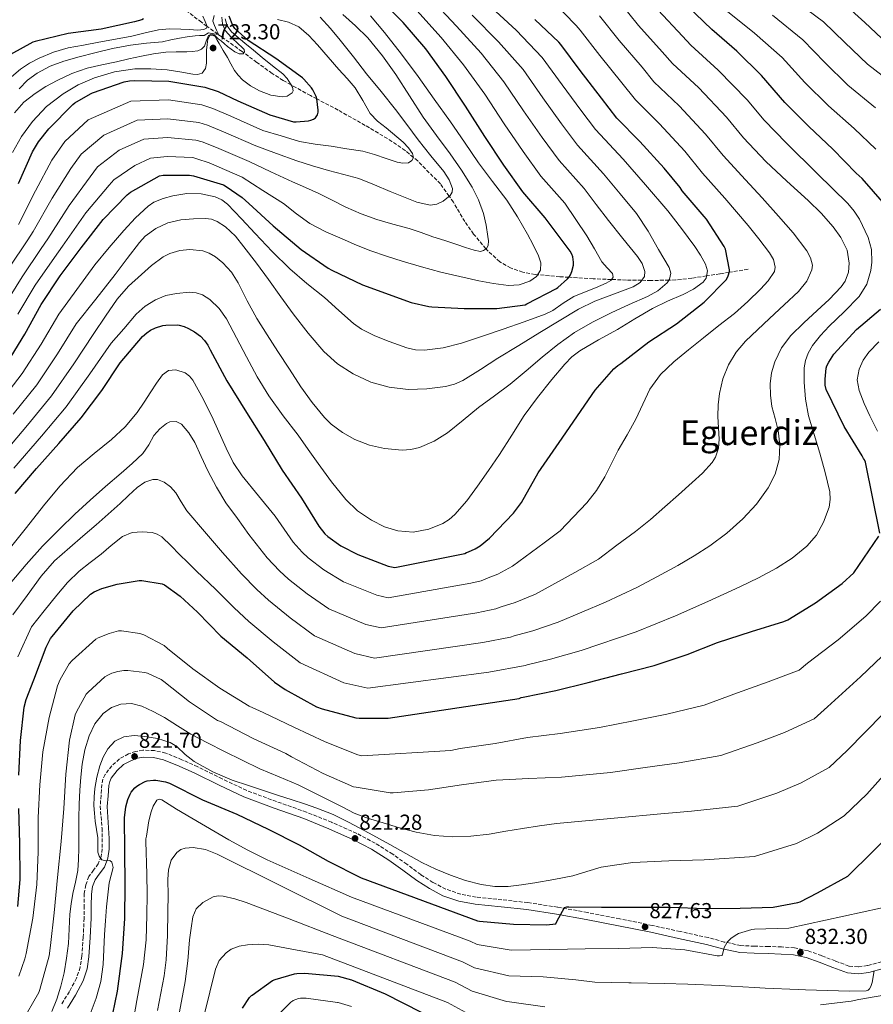
# Model space of a CAD drawing. Units: metres. Extents: x 624170 to 627615, y 4748060 to 4750436.
# Drawn here: x 626895 to 627290, y 4748884 to 4749339 of the extents above; entities that cross this region are included whole.
import ezdxf
from ezdxf.enums import TextEntityAlignment as Align

# ---------------------------------------------------------------- set-up
doc = ezdxf.new("R2010")
doc.units = ezdxf.units.M
doc.header["$MEASUREMENT"] = 0
doc.linetypes.add('DGN Style 3', pattern=[2.435891, 1.739922, -0.695969])
for name, color, linetype, lineweight in [('Camino', 7, 'DGN Style 3', 0), ('Cota de punto acotado terreno', 7, 'Continuous', 0), ('Curva de nivel directora', 30, 'Continuous', 30), ('Curva de nivel intermedia', 30, 'Continuous', 0), ('Margen derecho', 7, 'Continuous', 0), ('Punto acotado terreno (símbolo)', 7, 'Continuous', 0), ('Texto de Área (paraje) menor', 7, 'Continuous', 0), ('Vaguada', 142, 'DGN Style 3', 13)]:
    doc.layers.add(name, color=color, linetype=linetype, lineweight=lineweight)
doc.styles.add('Style-Arial', font='arial.ttf')

# ---------------------------------------------------------------- blocks, each defined once
blk = doc.blocks.new('5PATER')
at = {"layer": 'Punto acotado terreno (símbolo)', "linetype": 'Continuous', "lineweight": 0}
h = blk.add_hatch(color=51, dxfattribs=at)
edge = h.paths.add_edge_path()
edge.add_ellipse((0, 0), major_axis=(-0.11, -0.111), ratio=0.999422, start_angle=0, end_angle=360)

msp = doc.modelspace()

# ---------------------------------------------------------------- linework, layer by layer
at = {"layer": 'Camino', "color": 7, "linetype": 'DGN Style 3', "lineweight": 0}
for points in [[(627294.11, 4748903.34, 835.03), (627287.64, 4748901.57, 834.68), (627283.33, 4748901, 834.58), (627279.06, 4748901.38, 834.48), (627272.7, 4748903.7, 833.75), (627266.39, 4748906.18, 832.95), (627260.19, 4748908.37, 832.52), (627253.84, 4748909.83, 832.18), (627247.83, 4748910.18, 832.04), (627241.81, 4748910.41, 831.86), (627235.36, 4748910.52, 831.29), (627228.95, 4748910.86, 830.71), (627221.38, 4748912.48, 830.34), (627213.84, 4748914.5, 829.94), (627200.92, 4748917.35, 829.04), (627187.99, 4748920.14, 828.15), (627173.03, 4748923.21, 827.12), (627158.04, 4748926.15, 826.1), (627144.26, 4748928.56, 825.15), (627130.45, 4748930.7, 824.18), (627118.49, 4748932.03, 823.11), (627106.52, 4748933.26, 822.13), (627099.41, 4748934.58, 821.88), (627092.5, 4748936.91, 821.68), (627086.56, 4748940.01, 821.38), (627080.98, 4748943.63, 821.11), (627074.5, 4748948.4, 820.93), (627067.99, 4748953.1, 820.85), (627059.8, 4748958.19, 820.81), (627051.28, 4748962.7, 820.79), (627039.71, 4748967.83, 820.79), (627027.99, 4748972.55, 820.79), (627014.15, 4748977.44, 820.81), (627000.4, 4748982.54, 820.85), (626989.03, 4748987.91, 821.34), (626977.75, 4748993.48, 821.81), (626970.45, 4748996.76, 821.81), (626962.96, 4748999.82, 821.81), (626957.73, 4749001.04, 821.81), (626952.4, 4749001.16, 821.81), (626949.02, 4749000.64, 821.81), (626945.68, 4748999.44, 821.81), (626941.56, 4748997.16, 821.76), (626938, 4748994, 821.68), (626934.91, 4748989.91, 821.65), (626933.89, 4748987.71, 821.62), (626933.4, 4748985.36, 821.56), (626933.01, 4748980.33, 821.36), (626932.63, 4748975.31, 821.17), (626933.46, 4748965.07, 820.47), (626933.52, 4748960.33, 820.4), (626933.59, 4748955.6, 820.34), (626933.04, 4748952.08, 820.3), (626931.73, 4748948.68, 820.28), (626929.55, 4748945.74, 820.27)], [(626929.55, 4748945.74, 820.27), (626927.38, 4748942.8, 820.28), (626925.96, 4748938.92, 820.25), (626925.27, 4748934.92, 820.21), (626925.23, 4748929.23, 820.14), (626925.2, 4748923.53, 819.89), (626924.77, 4748914.76, 819.25), (626924.11, 4748906, 818.61), (626923.36, 4748900.78, 818.23), (626921.68, 4748895.76, 817.84), (626918.36, 4748889.57, 817.37), (626914.71, 4748883.66, 816.95)]]:
    msp.add_polyline3d(points, dxfattribs=at)
at = {"layer": 'Curva de nivel directora', "color": 30, "linetype": 'Continuous', "lineweight": 30, "flags": 128}
for points, elevation in [([(626889.78, 4749180.43), (626897.81, 4749193.58), (626905.36, 4749207.24), (626914.16, 4749220.46), (626923.83, 4749233.45), (626934.04, 4749246.6), (626945.08, 4749257.99), (626946.64, 4749259.18), (626960.05, 4749266.79), (626961.78, 4749267.02), (626974, 4749267.05), (626975.73, 4749266.76), (626989.62, 4749262.54), (626990.93, 4749261.86), (626998.32, 4749256.71), (627001.36, 4749253.93), (627012.66, 4749243.69), (627025.62, 4749232.74), (627038.1, 4749224.01), (627039.76, 4749223.14), (627054, 4749216.42), (627076.5, 4749208.2), (627084.66, 4749206.34), (627086, 4749206.22), (627101.01, 4749205.41), (627116.15, 4749205.48), (627129.23, 4749207.17), (627129.97, 4749207.49), (627143.67, 4749214.63), (627144.4, 4749215.14), (627148.85, 4749219.14), (627149.75, 4749220.2), (627150.26, 4749221.03), (627150.87, 4749222.44), (627151.67, 4749225.45), (627151.67, 4749226.82), (627151.32, 4749229.25), (627150.84, 4749230.57), (627150.1, 4749231.88), (627148.21, 4749234.44), (627138.52, 4749247.27), (627128.15, 4749259.43), (627119.38, 4749271.65), (627110.55, 4749284.87), (627101.62, 4749298.95), (627092.57, 4749312.71), (627083.25, 4749325.48), (627072.73, 4749337.61), (627061.85, 4749348.97)], 750), ([(627295.67, 4749253.49), (627285.17, 4749265.59), (627282.32, 4749267.95), (627271.54, 4749279.06), (627260.47, 4749289.49), (627249.33, 4749300.63), (627238.55, 4749313.2), (627227.19, 4749324.37), (627215.67, 4749334.39), (627204.15, 4749345.36)], 800), ([(626952.71, 4749339.3), (626951.91, 4749338.95), (626948.45, 4749337.93), (626932.99, 4749334.53), (626917.76, 4749332.55), (626902.47, 4749328.93), (626901.38, 4749328.52), (626891.04, 4749322.89)], 700), ([(626893.3, 4749119.87), (626903.1, 4749131.48), (626913.43, 4749142.91), (626923.86, 4749154.91), (626933.34, 4749167.48), (626941.82, 4749180.28), (626952.22, 4749192.51), (626954.14, 4749194.23), (626955.9, 4749195.39), (626958.23, 4749196.51), (626961.53, 4749197.53), (626963.03, 4749197.75), (626968.19, 4749197.82), (626969.15, 4749197.69), (626971.42, 4749197.08), (626973.53, 4749196.22), (626976.31, 4749194.62), (626979.07, 4749192.54), (626980.83, 4749190.68), (626982.39, 4749188.44), (626983.48, 4749186.36), (626991.26, 4749171.9), (627000.38, 4749157.27), (627008.41, 4749144.31), (627016.86, 4749130.65), (627025.75, 4749117.75), (627033.75, 4749104.73), (627036.6, 4749101.24), (627037.94, 4749099.99), (627043.99, 4749095.74), (627051.77, 4749091.61), (627065.78, 4749086.3), (627068.92, 4749085.59), (627101.27, 4749092.18), (627102.07, 4749092.6), (627103.06, 4749092.89), (627106.04, 4749094.23), (627108.41, 4749095.7), (627112.76, 4749099.26), (627123.9, 4749110.78), (627127.54, 4749115.74), (627135.29, 4749129.43), (627144.92, 4749143.48), (627161.56, 4749167.7), (627170.23, 4749177.46), (627172.09, 4749179.03), (627173.47, 4749179.93), (627186.46, 4749189.94), (627199.29, 4749198.36), (627212.12, 4749208.37), (627222.36, 4749218.74), (627223.23, 4749220.5), (627223.74, 4749222.45), (627223.84, 4749223.25), (627221.98, 4749232.82), (627221.37, 4749234.04), (627213.21, 4749246.68), (627212.12, 4749247.89), (627201.85, 4749259.77), (627200.89, 4749261.3), (627193.5, 4749270.33), (627182.33, 4749282.58), (627171.68, 4749293.4), (627164.61, 4749302.65), (627154.72, 4749315.41), (627145.76, 4749327.54), (627144.83, 4749328.5), (627133.66, 4749339.09)], 775), ([(626894.89, 4749263.23), (626901.32, 4749277.92), (626904.07, 4749282.52), (626908.78, 4749288.54), (626919.88, 4749299.8), (626920.81, 4749300.51), (626928.07, 4749304.67), (626929.1, 4749305.08), (626943.69, 4749310.14), (626946.15, 4749310.65), (626948.62, 4749310.84), (626964.3, 4749310.55), (626965.32, 4749310.39), (626981, 4749307.71), (626987.27, 4749305.69), (626996.36, 4749301.47), (627011.05, 4749295), (627022.09, 4749291.77), (627023.34, 4749291.7), (627028.94, 4749292.15), (627030.02, 4749292.44), (627031.34, 4749293.02), (627032.17, 4749293.59), (627033.16, 4749294.9), (627033.45, 4749296.15), (627033.45, 4749297.18), (627032.81, 4749302.3), (627032.49, 4749303.38), (627031.05, 4749306.46), (627030.38, 4749307.51), (627026.86, 4749311.45), (627026.15, 4749311.99), (627013.93, 4749321.02), (627001.13, 4749329.4), (626994.86, 4749334.81), (626993.99, 4749336.31), (626992.26, 4749340.57)], 725), ([(627293.39, 4749101.55), (627286.77, 4749134.35), (627286.32, 4749135.41), (627285.78, 4749136.02), (627285.1, 4749137.27), (627276.82, 4749150.83), (627268.47, 4749167.92), (627268.11, 4749169.94), (627268.02, 4749172.66), (627268.53, 4749177.75), (627268.88, 4749178.96), (627269.68, 4749180.66), (627272.05, 4749184.24), (627282.61, 4749195.7), (627293.71, 4749205.11)], 800), ([(626894.96, 4748989.69), (626895.69, 4749005.66), (626897.45, 4749021.11), (626898.35, 4749024.67), (626901.87, 4749033.66), (626907.56, 4749048.79), (626909.65, 4749052.76), (626910.38, 4749053.79), (626920.08, 4749065.59), (626928.17, 4749073.31), (626929.84, 4749074.39), (626933.33, 4749075.93), (626940.4, 4749078.01), (626950.57, 4749079.67), (626951.92, 4749079.67), (626961.23, 4749078.14), (626962.32, 4749077.56), (626969.68, 4749072.35), (626977.61, 4749064.98), (626988.4, 4749053.94), (627000.69, 4749043.86), (627013.26, 4749032.57), (627018.16, 4749029.18), (627032.65, 4749021.24), (627035.28, 4749020.22), (627050.83, 4749016.12), (627052.4, 4749015.93), (627065.9, 4749016.02), (627126.54, 4749025.14), (627127.44, 4749025.46), (627128.3, 4749025.62), (627143.41, 4749028.79), (627158.45, 4749032.5), (627173.87, 4749036.41), (627188.97, 4749040.28), (627204.21, 4749045.36), (627218.29, 4749050.9), (627234.03, 4749056.05), (627248.97, 4749060.69), (627250.73, 4749061.49), (627263.6, 4749069.33), (627275.98, 4749078.23), (627281.3, 4749083.22), (627292.88, 4749100.08)], 800), ([(626937.33, 4748874.09), (626940.56, 4748889.73), (626942.93, 4748907.11), (626944.08, 4748923.27), (626944.18, 4748938.85), (626943.95, 4748954.79), (626943.86, 4748969.89), (626944.47, 4748974.95), (626945.39, 4748978.31), (626946.45, 4748980.81), (626946.99, 4748981.73), (626948.69, 4748983.78), (626949.49, 4748984.49), (626950.83, 4748985.38), (626953.36, 4748986.63), (626954.42, 4748986.95), (626957.23, 4748987.27), (626958.42, 4748987.24), (626962.83, 4748986.57), (626964.72, 4748985.89), (626979.89, 4748978.28), (626995.83, 4748971.53), (627010.35, 4748964.58), (627024.66, 4748957.41), (627038.1, 4748949.83), (627053.33, 4748942.15), (627107.25, 4748922.24), (627108.15, 4748922.15), (627123.89, 4748920.71), (627139.09, 4748920.45), (627143.47, 4748920.93), (627143.83, 4748921.89), (627147.51, 4748928.42), (627148.56, 4748928.71), (627149.52, 4748928.77), (627164.63, 4748928.51), (627180.08, 4748928.51), (627196.31, 4748928.51), (627212.53, 4748928.03), (627228.66, 4748928.1), (627243.95, 4748928.64), (627255.44, 4748930.72), (627256.5, 4748931.1), (627264.53, 4748935.23), (627278.48, 4748942.94), (627301.46, 4748965.6)], 825), ([(626894.51, 4748928.89), (626895.66, 4748941.34), (626895.63, 4748942.33), (626895.4, 4748958.01), (626895.02, 4748974.27)], 800), ([(626998.53, 4748881.94), (627001.72, 4748886.81), (627002.57, 4748887.67), (627002.86, 4748887.95), (627012.41, 4748894.67), (627013.58, 4748895.15), (627022.46, 4748897.75), (627023.56, 4748897.92), (627027.37, 4748898.03), (627042.7, 4748896.61), (627048.93, 4748895.03), (627064.51, 4748888.55), (627081.14, 4748879.97)], 850)]:
    msp.add_lwpolyline(points, dxfattribs=dict(at, elevation=elevation))
at = {"layer": 'Curva de nivel intermedia', "color": 30, "linetype": 'Continuous', "lineweight": 0, "flags": 128}
for points, elevation in [([(626892.4, 4749156.5), (626903.36, 4749170.16), (626912.85, 4749184.39), (626921.52, 4749198.31), (626930.52, 4749209.73), (626939.53, 4749221.14), (626945.12, 4749228.55), (626950.73, 4749235.99), (626953.45, 4749238.9), (626958.31, 4749242.41), (626963.91, 4749245.05), (626969.86, 4749246.48), (626975.82, 4749246.9), (626981.32, 4749247.04), (626984.06, 4749246.66), (626986.79, 4749245.62), (626990.57, 4749243.18), (626995.14, 4749238.83), (626999.08, 4749233.94), (627004.86, 4749226.39), (627010.54, 4749218.77), (627016.22, 4749210.86), (627021.9, 4749202.93), (627028.77, 4749194.05), (627036.14, 4749185.49), (627042.44, 4749179.83), (627049.7, 4749175.19), (627057.8, 4749171.4), (627066.31, 4749169.01), (627075.06, 4749168.01), (627083.81, 4749168.28), (627092.33, 4749169.29), (627096.47, 4749170.35), (627100.36, 4749172.12), (627108.54, 4749177.25), (627116.62, 4749182.39), (627126.31, 4749188.32), (627136.01, 4749194.26), (627144.92, 4749199.71), (627153.86, 4749205.14), (627161.48, 4749208.75), (627169.38, 4749211.79), (627174.28, 4749213.54), (627179.21, 4749215.35), (627182.41, 4749217.4), (627184.46, 4749220.27), (627184.65, 4749222.54), (627183.42, 4749226.21), (627181.26, 4749229.52), (627174.46, 4749237.82), (627167.75, 4749246.16), (627162.14, 4749253.52), (627156.52, 4749260.87), (627144.98, 4749273.78), (627137.18, 4749284.42), (627128.43, 4749296.82), (627119.4, 4749310.22), (627108.83, 4749323.41), (627097.54, 4749335.9), (627085.57, 4749348.76)], 760), ([(626990.93, 4749140.76), (626994.16, 4749134.14), (626998.23, 4749128.07), (627005.9, 4749118.71), (627013.57, 4749109.35), (627021.84, 4749097.41), (627026.1, 4749092.67), (627028.8, 4749090.15), (627036.16, 4749084.61), (627045.12, 4749079.08), (627060.68, 4749072.82), (627065.79, 4749071.66), (627104.07, 4749078.44), (627108.87, 4749079.53), (627112.09, 4749080.84), (627116.55, 4749082.6), (627123.35, 4749086.27), (627138.08, 4749097.07), (627145.36, 4749102.64), (627151.57, 4749109.13), (627157.78, 4749115.62), (627162.3, 4749121.3), (627166.07, 4749127.55), (627169.18, 4749133.75), (627172.28, 4749139.94), (627176.36, 4749147.06), (627180.47, 4749154.18), (627183.65, 4749161.14), (627186.94, 4749168.1), (627191.91, 4749174.94), (627197.98, 4749180.8), (627204.82, 4749186.37), (627211.7, 4749191.87), (627218.92, 4749197.51), (627226.14, 4749203.17), (627232.23, 4749208.57), (627238.07, 4749214.34), (627241.7, 4749218.23), (627244.54, 4749222.5), (627244.98, 4749224.59), (627244.14, 4749228.06), (627242.3, 4749231.2), (627237.41, 4749237.59), (627232.35, 4749243.81), (627226.98, 4749250.1), (627221.62, 4749256.39), (627211.33, 4749267.96), (627203.11, 4749278.2), (627191.4, 4749290.84), (627180.23, 4749301.83), (627173.97, 4749309.8), (627163.72, 4749322.39), (627154.73, 4749334.17), (627152.87, 4749336.27), (627141.79, 4749347.66)], 780), ([(627195.13, 4749208.77), (627202.31, 4749211.86), (627207.14, 4749214.33), (627211.66, 4749217.62), (627212.93, 4749219.43), (627213.53, 4749222.76), (627212.71, 4749225.91), (627210.35, 4749230.01), (627207.69, 4749234), (627201.63, 4749242.47), (627195.24, 4749250.64), (627184.88, 4749262.56), (627174.52, 4749274.48), (627161.81, 4749288.13), (627154.98, 4749297.19), (627146.3, 4749308.76), (627137.17, 4749321.49), (627125.09, 4749334.11), (627111.83, 4749346.32)], 770), ([(627214.74, 4749095.68), (627222.61, 4749101.54), (627229.97, 4749108.13), (627236.22, 4749114.86), (627241.62, 4749122.46), (627244.92, 4749128.82), (627246.78, 4749135.55), (627247.14, 4749142.31), (627246.36, 4749149.02), (627244.87, 4749154.56), (627243.42, 4749160.13), (627242.76, 4749165.32), (627242.65, 4749170.53), (627243.27, 4749175.63), (627244.79, 4749180.67), (627247.83, 4749187.27), (627252.09, 4749192.93), (627258.21, 4749198.74), (627264.35, 4749204.51), (627269.94, 4749209.51), (627275.48, 4749215.36), (627277.23, 4749218.05), (627278.77, 4749222.22), (627279.19, 4749226.4), (627278.2, 4749232.34), (627275.29, 4749238.27), (627271.69, 4749243.23), (627266.13, 4749249.53), (627260.15, 4749255.29), (627250.38, 4749264.33), (627240.61, 4749273.38), (627230.28, 4749284.36), (627222.34, 4749293.95), (627209.54, 4749307.37), (627197.35, 4749318.68), (627192.69, 4749324.12), (627181.73, 4749336.33), (627172.68, 4749347.43)], 790), ([(627277.12, 4749328.42), (627267.34, 4749337.89), (627251.86, 4749349.46)], 815), ([(627296.71, 4749327.95), (627286.39, 4749337.68), (627276.94, 4749346.12)], 820), ([(626885.89, 4749161.58), (626896.57, 4749175.29), (626905.33, 4749188.99), (626913.44, 4749202.78), (626921.8, 4749214.17), (626930.15, 4749225.56), (626936.71, 4749233.62), (626943.62, 4749241.43), (626948.92, 4749247.27), (626954.76, 4749252.76), (626957.37, 4749254.52), (626961.68, 4749256.27), (626966.22, 4749257.49), (626972.76, 4749258.61), (626979.3, 4749258.49), (626985.79, 4749257.05), (626988.82, 4749255.67), (626991.46, 4749253.69), (626997.96, 4749246.85), (627004.3, 4749240.02), (627012.23, 4749231.78), (627020.33, 4749223.7), (627028.25, 4749216.99), (627036.36, 4749210.52), (627043, 4749204.49), (627049.74, 4749198.48), (627053.52, 4749195.84), (627059.7, 4749192.74), (627066.28, 4749190.1), (627074.46, 4749187.23), (627078.57, 4749186.34), (627082.7, 4749186.1), (627091.26, 4749187.16), (627099.75, 4749189.43), (627109.45, 4749192.63), (627119.08, 4749195.89), (627128.83, 4749199.25), (627138.54, 4749202.74), (627142, 4749204.47), (627146.82, 4749207.84), (627151.75, 4749210.96), (627156.74, 4749213), (627161.8, 4749214.99), (627166.72, 4749217.13), (627168.81, 4749218.42), (627170.02, 4749219.95), (627169.72, 4749221.57), (627167.24, 4749224.19), (627164.71, 4749226.96), (627161.32, 4749233.03), (627157.74, 4749238.99), (627152.63, 4749246.53), (627147.52, 4749254.07), (627136.56, 4749266.6), (627128.28, 4749278.04), (627119.49, 4749290.84), (627110.51, 4749304.59), (627100.7, 4749318.06), (627090.4, 4749330.69), (627079.15, 4749343.18)], 755), ([(626888.19, 4749206.6), (626896.47, 4749220.12), (626905.27, 4749233.08), (626908.4, 4749237.61), (626918.2, 4749253.03), (626927.95, 4749266.25), (626931.4, 4749270.85), (626941.44, 4749278.55), (626952.83, 4749283.75), (626963.82, 4749284.43), (626976.82, 4749283.31), (626979.79, 4749282.42), (626986.35, 4749279.92), (627001.52, 4749273.35), (627011.57, 4749268.67), (627021.62, 4749263.99), (627027.67, 4749261.28), (627033.72, 4749258.61), (627040, 4749255.48), (627046.26, 4749252.3), (627053.31, 4749249.19), (627060.54, 4749246.51), (627068.08, 4749244.46), (627075.61, 4749242.38), (627081.08, 4749240.49), (627086.55, 4749238.61), (627092.12, 4749236.78), (627097.69, 4749234.96), (627101.66, 4749233.65), (627105.62, 4749232.34), (627108.5, 4749231.84), (627109.94, 4749232.19), (627111.29, 4749233.2), (627112.11, 4749234.56), (627112.25, 4749236.62), (627111.93, 4749238.67), (627111.21, 4749243.98), (627109.98, 4749249.26), (627107.71, 4749255.62), (627104.73, 4749261.58), (627099.73, 4749269.38), (627094.49, 4749276.98), (627088.26, 4749285.44), (627082.07, 4749293.94), (627075.7, 4749303.73), (627069.4, 4749313.58), (627063.23, 4749322.31), (627056.41, 4749330.54), (627050.78, 4749336.13), (627044.89, 4749341.42)], 740), ([(627005.06, 4749200.85), (627009.92, 4749193.16), (627014.82, 4749185.49), (627020.14, 4749177.34), (627025.51, 4749169.21), (627030.71, 4749161.93), (627036.42, 4749154.97), (627039.5, 4749151.9), (627044.7, 4749148.08), (627050.5, 4749144.85), (627057.26, 4749142.19), (627064.2, 4749140.63), (627072.3, 4749139.91), (627076.38, 4749140.21), (627080.36, 4749141.14), (627087.18, 4749144), (627093.38, 4749147.96), (627100.55, 4749153.81), (627107.72, 4749159.6), (627115.04, 4749164.98), (627122.31, 4749170.42), (627129.72, 4749176.64), (627137.06, 4749182.93), (627144.43, 4749188.82), (627152.1, 4749194.32), (627160.4, 4749199.13), (627168.97, 4749203.41), (627177.37, 4749207.19), (627185.83, 4749210.9), (627190.66, 4749213.57), (627194.98, 4749217.3), (627196.02, 4749218.92), (627196.57, 4749221.72), (627195.88, 4749224.34), (627193.41, 4749228.54), (627190.89, 4749232.72), (627186.1, 4749241.2), (627180.75, 4749249.27), (627173.13, 4749258.47), (627165.52, 4749267.67), (627153.39, 4749280.95), (627146.08, 4749290.81), (627137.37, 4749302.79), (627128.29, 4749315.86), (627116.96, 4749328.76), (627104.69, 4749341.11)], 765), ([(627268.08, 4749129.53), (627265.62, 4749138.46), (627262.92, 4749147.08), (627260.28, 4749155.81), (627258.9, 4749163.56), (627258.33, 4749171.33), (627258.31, 4749178.04), (627258.88, 4749181.39), (627260.12, 4749184.74), (627262.22, 4749188.33), (627265.9, 4749192.91), (627269.88, 4749197.21), (627276.87, 4749203.9), (627283.8, 4749210.91), (627287.25, 4749216.72), (627289.18, 4749223.04), (627289.7, 4749226.81), (627289.47, 4749232.62), (627287.93, 4749238.27), (627283.98, 4749246.66), (627281.52, 4749250.49), (627278.55, 4749253.92), (627264.33, 4749267.89), (627250.1, 4749281.87), (627239.75, 4749292.55), (627231.95, 4749301.82), (627218.61, 4749315.63), (627205.9, 4749327.11), (627202.05, 4749331.28), (627190.73, 4749343.31)], 795), ([(627291.53, 4749279.02), (627281.43, 4749288.66), (627269.53, 4749299.11), (627258.6, 4749309.89), (627248.15, 4749321.43), (627235.41, 4749332.74), (627222.91, 4749342.71)], 805), ([(627291.32, 4749298.27), (627278.59, 4749308.72), (627267.86, 4749319.15), (627257.74, 4749329.66), (627243.64, 4749341.1)], 810), ([(626890.34, 4749224.02), (626899.13, 4749237.11), (626901.62, 4749240.96), (626910.43, 4749256.43), (626919.08, 4749270.14), (626923.86, 4749276.75), (626934.25, 4749285.63), (626949.78, 4749292.54), (626963.98, 4749293.14), (626978.21, 4749291.44), (626982.29, 4749290.18), (626989.68, 4749287.1), (627004.69, 4749280.57), (627014.14, 4749277.12), (627023.58, 4749273.68), (627030.85, 4749271.31), (627038.2, 4749269.17), (627045.27, 4749267.42), (627052.28, 4749265.46), (627059.55, 4749262.53), (627066.78, 4749259.47), (627072.98, 4749257.01), (627079.19, 4749254.61), (627085.21, 4749253.26), (627088.32, 4749253.61), (627091.35, 4749255.02), (627094.51, 4749257.73), (627095.45, 4749259.25), (627095.64, 4749260.82), (627094.12, 4749264.85), (627091.54, 4749268.72), (627085.55, 4749276.04), (627079.67, 4749283.34), (627074.54, 4749290.44), (627069.31, 4749297.46), (627062.61, 4749305.72), (627055.9, 4749313.97), (627049.75, 4749321.71), (627043.61, 4749329.46), (627039.14, 4749334.84), (627034.46, 4749340.08)], 735), ([(626980.15, 4749340.52), (626981.17, 4749338.18), (626982.04, 4749335.85), (626981.74, 4749334.98), (626980.6, 4749334.46), (626977.72, 4749334.15), (626973.8, 4749334.39), (626969.88, 4749334.63), (626964.75, 4749334.68), (626959.64, 4749334.31), (626953.46, 4749332.86), (626947.32, 4749331.34), (626939.69, 4749329.91), (626932.05, 4749328.49), (626924.95, 4749327.21), (626917.85, 4749325.93), (626911.04, 4749323.98), (626904.44, 4749321.23), (626899.91, 4749318.88), (626895.67, 4749316.01), (626891.59, 4749312.58)], 705), ([(626990.42, 4749339.37), (626991.37, 4749336.09), (626993.33, 4749333.38), (626996.45, 4749330.77), (626999.57, 4749328.17), (627003.56, 4749324.79), (627007.54, 4749321.42), (627012.33, 4749317.68), (627017.17, 4749313.96), (627019.11, 4749311.76), (627020.69, 4749309.26), (627021.55, 4749307.73), (627021.86, 4749306.08), (627021.37, 4749305.1), (627019.18, 4749303.66), (627016.85, 4749303.3), (627011.55, 4749304.08), (627006.29, 4749306.02), (627002.16, 4749308.34), (626998.45, 4749311.18), (626996.38, 4749313.23), (626994.68, 4749315.53), (626993.08, 4749318.55), (626991.48, 4749321.54), (626989.58, 4749324.71), (626987.67, 4749327.88), (626986.73, 4749329.51), (626985.78, 4749331.14), (626984.65, 4749331.86), (626983.41, 4749331.62), (626982.49, 4749329.99), (626982.06, 4749327.45), (626981.81, 4749324.9), (626981.8, 4749321.85), (626981.78, 4749318.79), (626981.33, 4749316.33), (626979.73, 4749314.22), (626977.58, 4749313.54), (626975.41, 4749313.77), (626969.51, 4749314.79), (626963.61, 4749315.72), (626956.11, 4749316.27), (626948.6, 4749316.23), (626939.22, 4749314.81), (626930, 4749312.01), (626922.48, 4749308.78), (626915.41, 4749304.62), (626907.81, 4749298.82), (626901.24, 4749291.95), (626896.23, 4749284.95), (626891.99, 4749277.55)], 720), ([(626988.89, 4749340.17), (626989.22, 4749336.99), (626990.36, 4749334.02), (626993.41, 4749330.65), (626996.66, 4749327.62), (626997.98, 4749326.39), (626999.29, 4749325.16), (626999.44, 4749324.12), (626998.81, 4749323.21), (626996.87, 4749323.17), (626994.97, 4749324.1), (626993.21, 4749325.27), (626991.51, 4749326.54), (626990.05, 4749327.81), (626988.6, 4749329.1), (626987.18, 4749330.17), (626985.51, 4749331.8), (626984.04, 4749332.23), (626982.76, 4749331.62), (626981.59, 4749329.06), (626980.89, 4749326.73), (626979.5, 4749325.35), (626977.78, 4749324.62), (626975.24, 4749324.27), (626972.69, 4749324.1), (626967.84, 4749324.05), (626963, 4749323.88), (626957.3, 4749323.18), (626951.67, 4749322.12), (626945.88, 4749320.8), (626940.09, 4749319.47), (626933.36, 4749318), (626926.64, 4749316.52), (626919.56, 4749314.09), (626912.72, 4749310.86), (626907.47, 4749308.06), (626902.45, 4749304.81), (626897.29, 4749300.74), (626893.04, 4749295.82)], 715), ([(626894.5, 4749202.81), (626902.6, 4749216.21), (626911.41, 4749229.04), (626915.17, 4749234.27), (626925.98, 4749249.63), (626936.83, 4749262.36), (626938.94, 4749264.95), (626948.62, 4749271.47), (626955.88, 4749274.95), (626963.66, 4749275.73), (626975.42, 4749275.18), (626977.3, 4749274.67), (626983.01, 4749272.74), (626998.34, 4749266.13), (627007.92, 4749260.03), (627017.5, 4749253.94), (627023.47, 4749249.24), (627029.56, 4749244.69), (627036.95, 4749240.91), (627044.54, 4749237.55), (627051.14, 4749234.68), (627057.82, 4749232.02), (627065.03, 4749229.56), (627072.31, 4749227.31), (627081.22, 4749224.72), (627090.17, 4749222.26), (627098.95, 4749220.13), (627107.8, 4749218.19), (627114.65, 4749216.95), (627121.53, 4749216.08), (627126.5, 4749216.33), (627131.45, 4749218.1), (627134.5, 4749220.22), (627136.34, 4749223.15), (627136.47, 4749226.48), (627135.38, 4749229.74), (627132.93, 4749234.8), (627130.26, 4749239.76), (627125.63, 4749247.72), (627120.7, 4749255.47), (627114.2, 4749264.13), (627107.7, 4749272.78), (627101.17, 4749282.28), (627094.62, 4749291.76), (627087.2, 4749302.25), (627079.71, 4749312.69), (627072.05, 4749322.97), (627064.15, 4749333.07), (627057.74, 4749340.67)], 745), ([(626894.85, 4749244.3), (626902.66, 4749259.83), (626910.2, 4749274.03), (626916.32, 4749282.64), (626927.07, 4749292.72), (626946.74, 4749301.34), (626964.14, 4749301.85), (626979.61, 4749299.57), (626984.78, 4749297.93), (626993.02, 4749294.28), (627007.87, 4749287.78), (627016.36, 4749285.24), (627024.86, 4749282.7), (627032.13, 4749281.32), (627039.51, 4749280.43), (627046.79, 4749279.3), (627054.07, 4749278.16), (627059.55, 4749276.66), (627064.95, 4749274.8), (627070.05, 4749273.12), (627072.63, 4749272.62), (627075.19, 4749272.78), (627076.82, 4749273.77), (627077.59, 4749275.25), (627077.11, 4749277.03), (627075.24, 4749279.77), (627072.86, 4749282.38), (627064.92, 4749288.97), (627060.99, 4749292.06), (627057.53, 4749295.63), (627054.13, 4749301.59), (627050.59, 4749307.44), (627046.85, 4749311.72), (627043.1, 4749315.98), (627038.09, 4749321.64), (627033.08, 4749327.28), (627029.09, 4749331.71), (627024.51, 4749335.63), (627019.7, 4749337.73), (627014.62, 4749338.99)], 730), ([(626985.28, 4749340.91), (626984.76, 4749338.25), (626985.51, 4749336.19), (626986.36, 4749334.15), (626987.29, 4749332.29), (626986.25, 4749332.29), (626985.19, 4749332.43), (626982.78, 4749332.89), (626980.76, 4749331.66), (626978.63, 4749331.64), (626976.5, 4749331.5), (626972.88, 4749331), (626969.27, 4749330.41), (626965.33, 4749329.58), (626961.4, 4749328.78), (626954.04, 4749328.02), (626946.68, 4749327.24), (626938.35, 4749325.58), (626930.07, 4749323.66), (626922.94, 4749321.81), (626915.86, 4749319.75), (626909.47, 4749317.42), (626903.38, 4749314.25), (626898.94, 4749310.94), (626895.06, 4749307.02)], 710), ([(626986.35, 4749122.82), (626990.77, 4749115.56), (626996.09, 4749108.26), (627001.4, 4749100.95), (627009.93, 4749090.1), (627015.59, 4749084.09), (627019.67, 4749080.31), (627028.34, 4749073.49), (627038.47, 4749066.56), (627055.57, 4749059.34), (627062.66, 4749057.73), (627106.87, 4749064.69), (627115.66, 4749066.46), (627118.13, 4749067.46), (627124.69, 4749069.5), (627133.95, 4749073.29), (627152.26, 4749083.36), (627163.17, 4749089.54), (627171.72, 4749095.92), (627180.28, 4749102.3), (627187.18, 4749107.84), (627193.88, 4749113.63), (627200.23, 4749119.26), (627206.52, 4749124.96), (627211.28, 4749129.34), (627215.8, 4749134.24), (627217.35, 4749136.71), (627218.63, 4749140.77), (627219.03, 4749144.99), (627218.68, 4749150.22), (627218.33, 4749155.46), (627218.55, 4749160.82), (627219.13, 4749166.18), (627220.66, 4749172.89), (627223.32, 4749179.33), (627226.87, 4749185.16), (627231.22, 4749190.27), (627236.73, 4749195.58), (627242.27, 4749200.83), (627249.01, 4749207.07), (627255.77, 4749213.34), (627259.58, 4749218.01), (627261.95, 4749223.29), (627262.13, 4749225.46), (627261.28, 4749228.88), (627259.51, 4749232.03), (627253.2, 4749240.34), (627246.52, 4749248.16), (627238.82, 4749256.52), (627231.11, 4749264.88), (627220.8, 4749276.16), (627212.72, 4749286.07), (627200.47, 4749299.11), (627188.79, 4749310.26), (627183.33, 4749316.96), (627172.73, 4749329.36), (627163.7, 4749340.8)], 785), ([(627301.21, 4749307.87), (627287.65, 4749318.34), (627277.12, 4749328.42)], 815), ([(626886.63, 4749136.87), (626898.91, 4749151.42), (626910.15, 4749165.03), (626920.37, 4749179.8), (626929.6, 4749193.85), (626935.01, 4749201.82), (626940.42, 4749209.78), (626945.7, 4749215.71), (626951.69, 4749221.08), (626956.38, 4749225.33), (626961.8, 4749229.24), (626964.88, 4749230.8), (626969.52, 4749232.16), (626974.15, 4749232.66), (626980.09, 4749232.07), (626983.06, 4749231), (626986.02, 4749229.3), (626989.41, 4749226.59), (626993.29, 4749222.18), (626996.39, 4749217.27), (627000.66, 4749209), (627005.06, 4749200.85)], 765), ([(626892.65, 4749131.56), (626905.42, 4749146.33), (626916.94, 4749159.89), (626927.89, 4749175.21), (626937.68, 4749189.38), (626943.48, 4749196.04), (626949.29, 4749202.71), (626953.37, 4749206.43), (626958.18, 4749209.46), (626963, 4749211.36), (626967.94, 4749212.41), (626973.95, 4749213.03), (626976.97, 4749212.7), (626979.91, 4749211.67), (626983.39, 4749209.52), (626987.7, 4749205.47), (626991.02, 4749200.63), (626995.68, 4749191.8), (627000.33, 4749183), (627005.28, 4749173.88), (627010.6, 4749164.98), (627017.31, 4749155.82), (627024.17, 4749146.77), (627028.82, 4749140.23), (627033.48, 4749133.69), (627039.7, 4749125.32), (627046.21, 4749117.14), (627051.73, 4749111.92), (627058.18, 4749107.54), (627064.13, 4749104.5), (627070.34, 4749102.58), (627077.47, 4749102.06), (627084.61, 4749103.44), (627091.09, 4749106.04), (627094.03, 4749107.84), (627096.68, 4749110.13), (627102.26, 4749116.5), (627107.24, 4749123.19), (627112.3, 4749130.54), (627117.29, 4749137.94), (627123.06, 4749146.9), (627128.84, 4749155.86), (627135.02, 4749164.33), (627141.61, 4749172.53), (627147.57, 4749179.73), (627150.85, 4749183.01), (627154.54, 4749185.81), (627163.21, 4749190.85), (627171.94, 4749195.73), (627180.01, 4749200.6), (627188.1, 4749205.43), (627195.13, 4749208.77)], 770), ([(627292.31, 4749148.66), (627288.74, 4749155.71), (627286.06, 4749161.52), (627283.71, 4749167.45), (627282.92, 4749172.4), (627283.84, 4749177.4), (627285.69, 4749181.58), (627288.32, 4749185.24), (627292.8, 4749189.96)], 805), ([(626890.49, 4749094.18), (626898.44, 4749104.16), (626906.36, 4749114.18), (626913.98, 4749123.22), (626922.04, 4749131.88), (626929.88, 4749138.42), (626937.91, 4749144.77), (626944.2, 4749150.76), (626949.75, 4749157.38), (626952.92, 4749162.14), (626956.06, 4749166.92), (626958.66, 4749170.86), (626961.37, 4749174.79), (626964.21, 4749176.75), (626967.54, 4749177.12), (626971.97, 4749175.59), (626973.98, 4749174.17), (626975.51, 4749172.32), (626980.39, 4749163.34), (626984.95, 4749154.31), (626990.93, 4749140.76)], 780), ([(626890.92, 4749078.2), (626898.36, 4749087.08), (626905.93, 4749095.52), (626913.91, 4749103.59), (626920.86, 4749110.29), (626927.99, 4749116.81), (626935.13, 4749123.04), (626942.29, 4749129.25), (626947.39, 4749133.77), (626952.41, 4749138.37), (626955.1, 4749142.36), (626957.49, 4749146.69), (626960.17, 4749149.75), (626963.25, 4749152.29), (626964.9, 4749153.03), (626967.76, 4749153.14), (626970.23, 4749151.94), (626973.67, 4749147.97), (626976.34, 4749143.52), (626979.37, 4749136.93), (626982.45, 4749130.4), (626986.35, 4749122.82)], 785), ([(626894.54, 4749044.38), (626900.87, 4749058.18), (626906.72, 4749065.56), (626912.56, 4749072.93), (626917.45, 4749078.68), (626922.9, 4749083.88), (626927.94, 4749087.9), (626933.01, 4749091.88), (626937.74, 4749095.89), (626942.87, 4749099.91), (626947.36, 4749101.78), (626951.99, 4749102.21), (626956.64, 4749101.81), (626958.92, 4749101.06), (626961.08, 4749099.75), (626965.4, 4749095.7), (626969.27, 4749091.65), (626973.16, 4749087.9), (626977.04, 4749084.15), (626986.11, 4749075.47), (626994.59, 4749066.94), (627001.39, 4749060.63), (627012.68, 4749051.24), (627025.17, 4749041.51), (627045.35, 4749032.39), (627056.41, 4749029.87), (627112.48, 4749037.2), (627129.26, 4749040.32), (627130.22, 4749040.68), (627140.98, 4749043.3), (627155.14, 4749047.33), (627180.63, 4749055.94), (627198.79, 4749063.34), (627213.69, 4749069.99), (627228.6, 4749076.64), (627237.14, 4749080.83), (627245.53, 4749085.38), (627252.78, 4749090.03), (627259.54, 4749095.58), (627263.98, 4749100.64), (627267.32, 4749106.66), (627269.86, 4749113.62), (627270.38, 4749117.11), (627270.14, 4749120.58), (627268.08, 4749129.53)], 795), ([(626892.18, 4749063.75), (626898.76, 4749072.73), (626905.33, 4749081.7), (626911.53, 4749088.68), (626918.49, 4749094.95), (626924.58, 4749100.2), (626930.68, 4749105.45), (626936.28, 4749110.34), (626941.88, 4749115.24), (626945.68, 4749118.93), (626949.65, 4749122.69), (626953.24, 4749125.04), (626957.01, 4749126.28), (626959.07, 4749126.27), (626962.23, 4749125.14), (626965.21, 4749122.95), (626967.54, 4749120.21), (626970.02, 4749115.96), (626972.66, 4749111.91), (626980.94, 4749102.23), (626989.22, 4749092.55), (626998.02, 4749082.78), (627005.09, 4749075.51), (627010.53, 4749070.47), (627020.51, 4749062.37), (627031.82, 4749054.03), (627050.46, 4749045.86), (627059.54, 4749043.8), (627109.67, 4749050.94), (627122.46, 4749053.39), (627124.18, 4749054.07), (627132.84, 4749056.4), (627144.55, 4749060.31), (627166.44, 4749069.65), (627180.98, 4749076.44), (627190.42, 4749081.53), (627199.86, 4749086.62), (627207.39, 4749091), (627214.74, 4749095.68)], 790), ([(627145.38, 4749008.96), (627154.48, 4749010.33), (627163.58, 4749011.7), (627179.34, 4749014.8), (627194.73, 4749017.83), (627212.01, 4749022.01), (627227.41, 4749027.7), (627241.66, 4749032.73), (627255.96, 4749038.21), (627259.89, 4749041.34), (627274.02, 4749052.23), (627286.86, 4749063.09), (627293.64, 4749070.08)], 805), ([(626895.01, 4748896.67), (626897.8, 4748904.77), (626898.31, 4748907.23), (626901.44, 4748923.49), (626903.27, 4748939.1), (626903.88, 4748954.21), (626903.91, 4748970.02), (626904.68, 4748985.22), (626906.09, 4749000.38), (626909.03, 4749016.35), (626912.87, 4749030.98), (626914.06, 4749033.86), (626918.31, 4749041.09), (626919.66, 4749042.66), (626930.63, 4749052.48), (626931.69, 4749053.09), (626936.71, 4749055.2), (626941.03, 4749056.32), (626942.54, 4749056.32), (626950.98, 4749055.1), (626952.81, 4749054.46), (626962.18, 4749049.57), (626963.75, 4749048.22), (626975.46, 4749038.81), (626988.04, 4749029.89), (627001.61, 4749021.57), (627008.07, 4749018.62), (627022.28, 4749011.81), (627036.68, 4749005.09), (627051.88, 4748999.04), (627053.7, 4748998.62), (627094.79, 4749001.08), (627099.21, 4749001.92), (627115.4, 4749004.28), (627130.31, 4749007), (627145.38, 4749008.96)], 805), ([(626908.93, 4748906.11), (626909.6, 4748910.82), (626911.27, 4748925.98), (626912.84, 4748942.24), (626914.57, 4748958.94), (626915.75, 4748974.24), (626916.74, 4748990.05), (626918.34, 4749005.86), (626921.03, 4749017.47), (626921.58, 4749018.91), (626926.09, 4749027.01), (626926.98, 4749028.06), (626934.79, 4749035.13), (626936.14, 4749035.93), (626938.06, 4749036.77), (626940.71, 4749037.53), (626943.53, 4749037.98), (626945.42, 4749038.05), (626953.26, 4749037.12), (626954.54, 4749036.73), (626960.87, 4749033.79), (626962.12, 4749032.93), (626973.96, 4749023.49), (626986.89, 4749014.97), (626988.26, 4749014.37), (627003.4, 4749006.53), (627018.44, 4748999.61), (627021.1, 4748998.11), (627035.85, 4748990.37), (627049.8, 4748984.29), (627051.08, 4748984.03), (627066.73, 4748981.47), (627068.23, 4748981.47), (627084.52, 4748982.84), (627099.78, 4748985.21), (627115.78, 4748987.29), (627130.98, 4748988.12), (627146.12, 4748988.64), (627157.41, 4748989.77), (627168.71, 4748990.91), (627184.81, 4748993.19), (627200.48, 4748995.39), (627219.81, 4748998.66), (627236.53, 4749004.5), (627249.29, 4749009.42), (627262.94, 4749015.72), (627269.05, 4749021.19), (627284.45, 4749035.12), (627297.74, 4749047.95)], 810), ([(626910.3, 4748880.37), (626912.6, 4748886.08), (626914.46, 4748892.09), (626915.87, 4748898.21), (626917.03, 4748904.96), (626917.88, 4748911.75), (626918.21, 4748918.52), (626918.59, 4748925.28), (626919.23, 4748930.12), (626920.03, 4748934.95), (626921.19, 4748940.19), (626922.23, 4748945.47), (626922.64, 4748950.7), (626922.75, 4748955.94), (626922.71, 4748962.87), (626922.72, 4748969.79), (626922.94, 4748976.27), (626923.26, 4748982.75), (626923.69, 4748988.71), (626924.28, 4748994.66), (626925.54, 4749001.3), (626927.55, 4749007.84), (626930.07, 4749013.31), (626934.01, 4749018.21), (626937.85, 4749020.98), (626942.11, 4749022.4), (626947.03, 4749022.72), (626951.84, 4749021.6), (626957.16, 4749019.11), (626962.3, 4749016.29), (626968.38, 4749012.37), (626974.52, 4749008.61), (626982.27, 4749004.51), (626990.08, 4749000.54), (626998.26, 4748996.5), (627006.49, 4748992.58), (627015.35, 4748988.9), (627024.19, 4748985.18), (627031.65, 4748981.52), (627039.07, 4748977.79), (627044.55, 4748974.91), (627050.08, 4748972.1), (627056.72, 4748969.56), (627063.55, 4748967.52), (627071.16, 4748965.29), (627078.88, 4748963.29), (627087.22, 4748961.76), (627095.61, 4748961.18), (627104.07, 4748961.45), (627112.51, 4748962.4), (627120.27, 4748963.69), (627128.03, 4748964.96), (627135.87, 4748966.22), (627143.74, 4748967.26), (627158.79, 4748968.69), (627173.84, 4748970.11), (627190.28, 4748971.58), (627206.23, 4748972.94), (627227.6, 4748975.31), (627245.65, 4748981.3), (627256.92, 4748986.1), (627269.92, 4748993.24), (627278.21, 4749001.04), (627294.87, 4749018.02)], 815), ([(626936.09, 4749001.76), (626939.37, 4749005.31), (626943.55, 4749007.42), (626948.38, 4749007.96), (626953.21, 4749007.52), (626959.17, 4749006.63), (626964.99, 4749004.77), (626968.02, 4749002.81), (626971.94, 4748999.18), (626976.09, 4748995.94), (626984.68, 4748991.17), (626993.66, 4748987.26), (627001.18, 4748984.82), (627008.7, 4748982.37), (627015.1, 4748980.27), (627021.5, 4748978.18), (627027.21, 4748976.3), (627032.92, 4748974.43), (627040.35, 4748971.48), (627047.52, 4748967.9), (627057.06, 4748962.79), (627066.56, 4748957.6), (627073.99, 4748953.44), (627081.44, 4748949.28), (627087.92, 4748946.14), (627094.62, 4748943.39), (627101.67, 4748940.93), (627108.92, 4748939.1), (627115.18, 4748938.16), (627121.44, 4748938.21), (627127.55, 4748938.96), (627133.66, 4748939.9), (627142.47, 4748941.4), (627151.23, 4748943.07), (627157.82, 4748945.14), (627164.44, 4748947.04), (627171.71, 4748948.17), (627178.98, 4748949.31), (627195.74, 4748949.98), (627211.99, 4748950.5), (627235.4, 4748951.96), (627254.77, 4748958.1), (627264.55, 4748962.78), (627276.9, 4748970.75), (627287.37, 4748980.89), (627305.29, 4749000.92)], 820), ([(626927.55, 4748877.9), (626930.78, 4748886.47), (626932.92, 4748894.18), (626934.04, 4748902.05), (626934.35, 4748908.98), (626934.65, 4748915.91), (626935.04, 4748922.34), (626935.48, 4748928.77), (626936.07, 4748934.34), (626936.83, 4748939.87), (626937.69, 4748943.39), (626938.65, 4748946.88), (626938.07, 4748949.47), (626937.1, 4748950.11), (626935.08, 4748950.04), (626933.37, 4748950.53), (626932.16, 4748952.21), (626931.51, 4748954.08), (626931.55, 4748957.4), (626931.55, 4748960.71), (626930.94, 4748964.56), (626930.36, 4748968.42), (626929.98, 4748972.02), (626929.72, 4748975.62), (626929.76, 4748979.55), (626930.14, 4748983.49), (626931.11, 4748988.74), (626932.51, 4748993.92), (626933.95, 4748997.94), (626936.09, 4749001.76)], 820), ([(626946.57, 4748868.7), (626949.64, 4748885.42), (626952.71, 4748902.15), (626953.95, 4748913.5), (626954.25, 4748924.93), (626954.33, 4748934.41), (626954.25, 4748943.88), (626953.78, 4748958.99), (626953.74, 4748960.26), (626953.99, 4748961.38), (626954.32, 4748963.47), (626955.19, 4748968.55), (626956.16, 4748972.65), (626957.09, 4748975.36), (626958.86, 4748978.07), (626959.95, 4748978.52), (626961.16, 4748978.18), (626967.98, 4748973.94), (626974.99, 4748969.73), (626992.2, 4748959.73), (627000.88, 4748954.89), (627009.8, 4748950.53), (627029.33, 4748941.9), (627048.85, 4748933.26), (627103.76, 4748912.79), (627106.99, 4748911.36), (627122.8, 4748908.78), (627140.68, 4748909.03), (627157.07, 4748909.27)], 830), ([(626959.17, 4748880.87), (626962.19, 4748896.77), (626963.2, 4748904.19), (626963.75, 4748915.45), (626963.98, 4748926.73), (626964.01, 4748934.02), (626963.98, 4748941.32), (626964.29, 4748945.82), (626965.52, 4748950.28), (626968.14, 4748953.94), (626969.94, 4748955.19), (626971.92, 4748955.91), (626975.63, 4748956.19), (626981.35, 4748955.22), (626986.76, 4748953.09), (627015.56, 4748938.73), (627044.37, 4748924.37), (627100.27, 4748903.34), (627105.83, 4748900.57), (627121.71, 4748896.86), (627137.52, 4748896.33), (627152.64, 4748894.91), (627161.49, 4748893.94), (627177.28, 4748893.65), (627178.35, 4748893.63), (627193.48, 4748893.36), (627204.5, 4748893.01), (627219.08, 4748892.32), (627235.3, 4748891.38), (627240.3, 4748891.17), (627255.48, 4748890.5), (627259, 4748890.41), (627274.2, 4748889.84), (627279.39, 4748889.74), (627286.96, 4748889.87), (627287.92, 4748890.28), (627288.54, 4748890.9), (627289.15, 4748891.97), (627289.48, 4748892.9), (627289.76, 4748893.77), (627290.7, 4748899.17)], 835), ([(626968.83, 4748877.73), (626971.91, 4748894.21), (626973.11, 4748903.79), (626973.96, 4748913.41), (626974.64, 4748918.8), (626975.5, 4748924.17), (626977.02, 4748927.79), (626980.11, 4748930.82), (626984.83, 4748933.3), (626987.2, 4748933.76), (626989.58, 4748933.64), (626994.87, 4748932.48), (627000.08, 4748930.82), (627019.98, 4748923.15), (627039.88, 4748915.48), (627096.78, 4748893.88), (627104.68, 4748889.78), (627120.62, 4748884.94), (627121.93, 4748884.83), (627138.39, 4748882.45)], 840), ([(627157.07, 4748909.27), (627172.53, 4748909.51), (627187.95, 4748909.99), (627203.13, 4748908.92), (627218.14, 4748906.07), (627219.16, 4748906.05), (627220.46, 4748906.21), (627220.46, 4748906.32), (627220.73, 4748907.25), (627221.38, 4748909.86), (627221.86, 4748910.97), (627222.74, 4748912.42), (627223.4, 4748913.11), (627224.63, 4748914.3), (627227.11, 4748916.02), (627228, 4748916.44), (627234.04, 4748918.26), (627235.36, 4748918.4), (627251.29, 4748918.93), (627302.17, 4748929.96)], 830), ([(626980.67, 4748878.69), (626985.99, 4748899.85), (626987.71, 4748903.98), (626990.86, 4748907.53), (626993.22, 4748909.1), (626996.95, 4748910.5), (627000.84, 4748911.11), (627005.72, 4748911.43), (627010.57, 4748911.11), (627022.99, 4748908.85), (627035.4, 4748906.59), (627093.29, 4748884.43), (627103.52, 4748878.99)], 845), ([(626896.04, 4748874.98), (626904.2, 4748889.06), (626904.71, 4748890.53), (626908.93, 4748906.11)], 810), ([(627016, 4748879.89), (627020.83, 4748884.72), (627021.69, 4748885.26), (627021.97, 4748885.43), (627024.35, 4748886.38), (627025.34, 4748886.53), (627027.9, 4748886.58), (627042.38, 4748884.52), (627042.69, 4748884.45), (627048.91, 4748882.63)], 855), ([(627265.81, 4748883.5), (627280.04, 4748885.11), (627283.57, 4748885.96), (627299.7, 4748888.7)], 840)]:
    msp.add_lwpolyline(points, dxfattribs=dict(at, elevation=elevation))
at = {"layer": 'Margen derecho', "color": 7, "linetype": 'Continuous', "lineweight": 0}
for points in [[(627058.18, 4748955.37, 820.81), (627049.86, 4748959.77, 820.79), (627038.45, 4748964.83, 820.79), (627026.84, 4748969.51, 820.79), (627013.05, 4748974.38, 820.81), (626999.14, 4748979.54, 820.85), (626987.62, 4748984.98, 821.34), (626976.36, 4748990.54, 821.81), (626969.17, 4748993.77, 821.81), (626961.98, 4748996.71, 821.81), (626957.32, 4748997.79, 821.81), (626952.62, 4748997.91, 821.81), (626949.83, 4748997.47, 821.81), (626947.03, 4748996.46, 821.81), (626943.45, 4748994.48, 821.76), (626940.4, 4748991.78, 821.68), (626937.72, 4748988.23, 821.65), (626937, 4748986.68, 821.62), (626936.62, 4748984.9, 821.56), (626936.26, 4748980.08, 821.36), (626935.87, 4748975.06, 821.17), (626936.78, 4748960.38, 820.4), (626936.84, 4748955.37, 820.34), (626936.2, 4748951.24, 820.3), (626934.61, 4748947.1, 820.28), (626932.16, 4748943.81, 820.27), (626930.27, 4748941.24, 820.28), (626929.11, 4748938.08, 820.25), (626928.52, 4748934.64, 820.21), (626928.48, 4748929.21, 820.14), (626928.45, 4748923.44, 819.89), (626928.02, 4748914.56, 819.25), (626927.35, 4748905.64, 818.61), (626926.54, 4748900.02, 818.23), (626924.68, 4748894.46, 817.84), (626921.18, 4748887.95, 817.37), (626917.45, 4748881.92, 816.95)], [(627294.91, 4748900.19, 835.03), (627288.28, 4748898.38, 834.68), (627283.4, 4748897.73, 834.58), (627278.34, 4748898.18, 834.48), (627271.55, 4748900.66, 833.75), (627265.25, 4748903.14, 832.95), (627259.28, 4748905.24, 832.52), (627253.38, 4748906.6, 832.18), (627247.67, 4748906.93, 832.04), (627241.72, 4748907.16, 831.86), (627235.25, 4748907.27, 831.29), (627228.52, 4748907.62, 830.71), (627220.61, 4748909.31, 830.34), (627213.07, 4748911.34, 829.94), (627200.23, 4748914.17, 829.04), (627187.32, 4748916.95, 828.15), (627172.39, 4748920.02, 827.12), (627157.44, 4748922.95, 826.1), (627143.73, 4748925.35, 825.15), (627130.02, 4748927.47, 824.18), (627118.15, 4748928.8, 823.11), (627106.05, 4748930.04, 822.13), (627098.59, 4748931.42, 821.88), (627091.22, 4748933.9, 821.68), (627084.92, 4748937.19, 821.38), (627079.13, 4748940.95, 821.11), (627072.59, 4748945.77, 820.93), (627066.18, 4748950.39, 820.85), (627058.18, 4748955.37, 820.81)]]:
    msp.add_polyline3d(points, dxfattribs=at)
at = {"layer": 'Vaguada', "color": 142, "linetype": 'DGN Style 3', "lineweight": 13}
msp.add_polyline3d([(627232.35, 4749223.56, 774.52), (627223.66, 4749222.17, 775), (627219.36, 4749221.48, 773.68), (627213.12, 4749220.48, 770), (627206.36, 4749219.4, 768.11), (627198.9, 4749218.59, 766.07), (627195.77, 4749218.53, 765), (627187.49, 4749218.36, 761.7), (627183.15, 4749218.44, 760), (627176.09, 4749218.57, 757.4), (627169.13, 4749218.82, 755), (627160.68, 4749219.13, 752.73), (627149.44, 4749219.84, 750), (627145.31, 4749220.1, 748.57), (627135.01, 4749221.03, 745), (627133.81, 4749221.14, 744.76), (627128.14, 4749222.26, 743.63), (627122.52, 4749224.14, 742.54), (627117.46, 4749227.02, 741.51), (627111.04, 4749232.98, 740), (627111.02, 4749233, 740), (627105.37, 4749239.82, 738.51), (627101.34, 4749245.57, 737.34), (627096.05, 4749254.54, 735.59), (627094.05, 4749257.34, 735), (627090.01, 4749262.98, 733.68), (627079.51, 4749273.65, 730.5), (627077.59, 4749275.26, 730), (627073.78, 4749278.44, 729.18), (627067.61, 4749282.7, 728.36), (627055.24, 4749290.07, 727.51), (627042.72, 4749297.16, 726.59), (627032.79, 4749302.35, 725), (627029.89, 4749303.87, 724.05), (627020.94, 4749308.82, 720), (627017.25, 4749310.86, 719.05), (627012.23, 4749314.12, 717.96), (627005.11, 4749319.19, 716.51), (626999.09, 4749323.61, 715), (626998.24, 4749324.23, 714.74), (626988.83, 4749330.98, 710.92), (626987, 4749332.29, 710), (626982.03, 4749335.86, 705), (626979.42, 4749337.74, 704.3), (626968.46, 4749346.33, 702.14)], dxfattribs=at)

# ---------------------------------------------------------------- block references
at = {"layer": 'Punto acotado terreno (símbolo)', "color": 7, "linetype": 'Continuous', "lineweight": 0, "xscale": 10, "yscale": 10, "zscale": 10}
for p in [(626984.85, 4749325.86, 723.3), (626948.51, 4748998.27, 821.7), (627050.52, 4748960.38, 821.28), (627184.72, 4748919.48, 827.63), (627256.6, 4748907.58, 832.3)]:
    msp.add_blockref('5PATER', p, dxfattribs=at)

# ---------------------------------------------------------------- texts
at = {"layer": 'Cota de punto acotado terreno', "color": 7, "linetype": 'Continuous', "lineweight": 0, "style": 'Style-Arial'}
for s, p in [('723.30', (626986.84, 4749329.86, 723.3)), ('821.70', (626950.49, 4749002.27, 821.7)), ('821.28', (627052.51, 4748964.38, 821.28)), ('827.63', (627186.71, 4748923.48, 827.63)), ('832.30', (627258.58, 4748911.58, 832.3))]:
    msp.add_text(s, height=7, dxfattribs=at).set_placement(p)
at = {"layer": 'Texto de Área (paraje) menor', "color": 7, "linetype": 'Continuous', "lineweight": 0, "style": 'Style-Arial'}
msp.add_text('Eguerdiz', height=11.5, dxfattribs=at).set_placement((627232.7511, 4749147.98, 784.88), align=Align.MIDDLE_CENTER)

doc.saveas('drawing.dxf')
